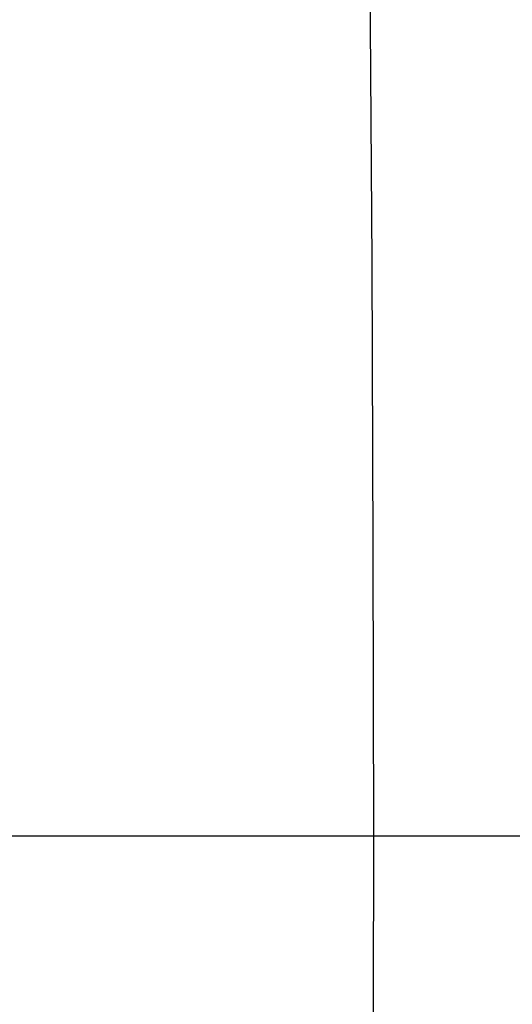
# Model space of a CAD drawing. Units: millimetres. Extents: x 2 to 135, y 257 to 371.
# Drawn here: x 81 to 82, y 325 to 325 of the extents above; entities that cross this region are included whole.
import ezdxf

# ---------------------------------------------------------------- set-up
doc = ezdxf.new("R2010")
doc.units = ezdxf.units.MM
doc.linetypes.add('CENTER2', pattern=[28.575, 19.05, -3.175, 3.175, -3.175])
doc.layers.add('GAIKEI', color=7, linetype='Continuous')
doc.layers.add('SUNPO', color=3, linetype='Continuous')
doc.styles.get("Standard").update_dxf_attribs({"font": 'monotxt.shx', "bigfont": 'bigfont.shx'})
doc.dimstyles.get("Standard").update_dxf_attribs({"dimscale": 0, "dimtxt": 2.5, "dimasz": 2.5, "dimexe": 1.25, "dimexo": 2, "dimtad": 1, "dimdec": 4, "dimlfac": 10, "dimdsep": 46, "dimtxsty": 'Standard', "dimblk": 'OPEN30', "dimcen": 2.5, "dimclrd": 256, "dimclre": 256, "dimclrt": 256, "dimadec": 4, "dimazin": 2, "dimtfac": 1, "dimtdec": 4, "dimtmove": 0, "dimatfit": 3, "dimldrblk": 'OPEN30', "dimfxl": 1, "dimfrac": 2, "dimlwd": -1, "dimlwe": -1, "dimarcsym": 0})

# ---------------------------------------------------------------- blocks, each defined once
blk = doc.blocks.new('_Open30')
at = {"color": 0, "linetype": 'ByBlock', "lineweight": -2}
for p, q in [((-1, 0.26795), (0, 0)), ((0, 0), (-1, -0.26795)), ((0, 0), (-1, 0))]:
    blk.add_line(p, q, dxfattribs=at)
blk = doc.blocks.new('*D3')
at = {"layer": 'SUNPO', "ltscale": 0.3}
for p, q in [((100.65921, 325.87159), (100.65921, 311.5102)), ((78.40921, 320.39637), (78.40921, 311.5102)), ((98.15921, 312.7602), (80.90921, 312.7602))]:
    blk.add_line(p, q, dxfattribs=at)
at = {"layer": 'SUNPO', "ltscale": 0.3, "xscale": 2.5, "yscale": 2.5, "zscale": 2.5, "rotation": 180}
blk.add_blockref('_Open30', (78.40921, 312.7602), dxfattribs=at)
at = {"layer": 'SUNPO', "ltscale": 0.3, "xscale": 2.5, "yscale": 2.5, "zscale": 2.5}
blk.add_blockref('_Open30', (100.65921, 312.7602), dxfattribs=at)
at = {"layer": 'SUNPO', "ltscale": 0.3, "insert": (89.53421, 314.6352), "char_height": 2.5, "attachment_point": 5}
blk.add_mtext('445', dxfattribs=at)

msp = doc.modelspace()

# ---------------------------------------------------------------- linework, layer by layer
at = {"layer": 'GAIKEI', "color": 9, "linetype": 'CENTER2', "ltscale": 0.1}
msp.add_line((77.355778, 324.723882), (86.42823, 324.723882), dxfattribs=at)
at = {"layer": 'GAIKEI', "color": 1}
msp.add_lwpolyline([(81.671453, 325.857689), (81.675777, 325.639959), (81.678223, 325.489546), (81.680256, 325.337514), (81.681875, 325.185344), (81.682994, 325.032175), (81.683597, 324.878179), (81.683925, 324.723873), (81.683804, 324.631889), (81.683597, 324.539939), (81.683184, 324.448403), (81.682616, 324.357074), (81.681875, 324.265951), (81.680996, 324.175207), (81.679946, 324.084566), (81.67874, 323.994443), (81.677379, 323.90425), (81.67588, 323.814677), (81.671591, 323.596362), (81.666492, 323.38311)], dxfattribs=at)

# ---------------------------------------------------------------- dimensions: what is measured, and where the dimension line sits
at = {"layer": 'SUNPO', "ltscale": 0.3}
dim = msp.add_linear_dim(base=(78.409213, 312.760197), p1=(100.659213, 327.87159), p2=(78.409213, 322.396374), text='445', dimstyle='Standard', override={"dimscale": 1}, dxfattribs=at)
dim.commit()
dim.dimension.update_dxf_attribs({"geometry": '*D3', "text_midpoint": (89.534213, 314.635197)})

doc.saveas('drawing.dxf')
